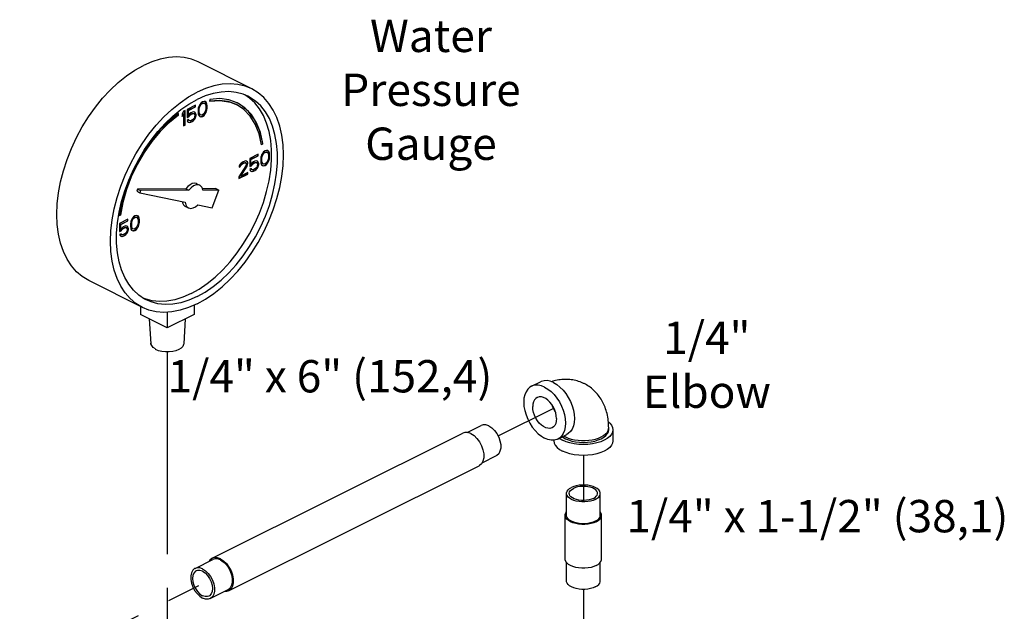
# Model space of a CAD drawing. Extents: x 3.5 to 16.7, y 1.1 to 19.3.
# Drawn here: x 13 to 16.7, y 17.1 to 19.3 of the extents above; entities that cross this region are included whole.
import ezdxf

# ---------------------------------------------------------------- set-up
doc = ezdxf.new("R2010")
doc.units = 0
doc.header["$MEASUREMENT"] = 0
doc.linetypes.add('CENTER2', pattern=[1.125, 0.75, -0.125, 0.125, -0.125])
doc.layers.get('0').update_dxf_attribs({"linetype": 'CONTINUOUS'})
doc.layers.add('CEN', color=3, linetype='CENTER2')
doc.layers.add('DIM AND NOTES', color=7, linetype='CONTINUOUS')

msp = doc.modelspace()

# ---------------------------------------------------------------- linework, layer by layer
at = {"color": 7, "linetype": 'Continuous'}
for p, q in [((13.8732, 19.061), (13.6743, 19.1605)), ((13.6853, 19.0088), (13.6807, 19.003)), ((13.6908, 19.0127), (13.6853, 19.0088)), ((13.6853, 19.0039), (13.6899, 19.0074)), ((13.6862, 19.0035), (13.6908, 19.007)), ((13.6899, 19.0074), (13.6945, 19.0085)), ((13.6908, 19.007), (13.6899, 19.0074)), ((13.6963, 19.0143), (13.6908, 19.0127)), ((13.6908, 19.007), (13.6954, 19.0081)), ((13.6945, 19.0085), (13.6973, 19.0076)), ((13.6954, 19.0081), (13.6945, 19.0085)), ((13.6954, 19.0081), (13.6982, 19.0072)), ((13.7009, 19.0132), (13.6963, 19.0143)), ((13.6982, 19.0072), (13.6973, 19.0076)), ((13.6982, 19.0072), (13.7019, 19.0021)), ((13.7028, 19.0115), (13.7008, 19.013)), ((13.7037, 19.0111), (13.7009, 19.0132)), ((13.7047, 19.0079), (13.7028, 19.0115)), ((13.7037, 19.0111), (13.7028, 19.0115)), ((13.7055, 19.0074), (13.7037, 19.0111)), ((13.7056, 19.0049), (13.7047, 19.0079)), ((13.7055, 19.0074), (13.7047, 19.0079)), ((13.7065, 19.0044), (13.7055, 19.0074)), ((13.7185, 19.0217), (13.7171, 19.0148)), ((13.8647, 19.0266), (13.8474, 19.0381)), ((13.6015, 18.964), (13.6008, 18.9689)), ((13.6024, 18.9636), (13.6015, 18.9695)), ((13.6208, 18.9777), (13.6153, 18.9669)), ((13.6153, 18.9599), (13.62, 18.969)), ((13.6208, 18.9685), (13.62, 18.969)), ((13.6264, 18.9805), (13.6208, 18.9777)), ((13.6255, 18.9268), (13.6255, 18.98)), ((13.6264, 18.9264), (13.6264, 18.9805)), ((13.665, 18.9998), (13.6337, 18.9842)), ((13.6337, 18.9842), (13.6337, 18.9542)), ((13.6374, 18.9812), (13.6641, 18.9945)), ((13.6374, 18.9627), (13.6374, 18.9812)), ((13.6383, 18.9807), (13.6374, 18.9812)), ((13.6383, 18.9807), (13.665, 18.9941)), ((13.6383, 18.9623), (13.6383, 18.9807)), ((13.6475, 18.9715), (13.6429, 18.968)), ((13.6467, 18.9662), (13.6522, 18.9689)), ((13.6531, 18.9743), (13.6475, 18.9715)), ((13.6522, 18.9689), (13.6559, 18.9696)), ((13.6531, 18.9685), (13.6522, 18.9689)), ((13.6577, 18.9754), (13.6531, 18.9743)), ((13.6531, 18.9685), (13.6567, 18.9692)), ((13.6559, 18.9696), (13.6586, 18.9687)), ((13.6567, 18.9692), (13.6559, 18.9696)), ((13.6567, 18.9692), (13.6595, 18.9683)), ((13.6623, 18.9743), (13.6577, 18.9754)), ((13.6641, 18.9715), (13.662, 18.974)), ((13.665, 18.971), (13.6623, 18.9743)), ((13.6641, 18.9945), (13.6641, 18.9994)), ((13.665, 18.9941), (13.6641, 18.9945)), ((13.666, 18.9666), (13.6641, 18.9715)), ((13.665, 18.971), (13.6641, 18.9715)), ((13.665, 18.9941), (13.665, 18.9998)), ((13.6669, 18.9662), (13.665, 18.971)), ((13.6752, 18.9888), (13.6742, 18.9825)), ((13.6742, 18.9825), (13.6742, 18.9722)), ((13.6742, 18.9722), (13.6752, 18.9669)), ((13.6761, 18.9927), (13.6752, 18.9888)), ((13.6779, 18.9982), (13.6761, 18.9927)), ((13.6807, 19.003), (13.6779, 18.9982)), ((13.678, 18.9841), (13.6789, 18.9915)), ((13.678, 18.9761), (13.678, 18.9841)), ((13.6788, 18.9837), (13.678, 18.9841)), ((13.6789, 18.9696), (13.678, 18.9761)), ((13.6788, 18.9756), (13.678, 18.9761)), ((13.6788, 18.9837), (13.6798, 18.9911)), ((13.6788, 18.9756), (13.6788, 18.9837)), ((13.6798, 18.9692), (13.6788, 18.9756)), ((13.6789, 18.9915), (13.6826, 19.0003)), ((13.6798, 18.9911), (13.6789, 18.9915)), ((13.6826, 18.9646), (13.6789, 18.9696)), ((13.6798, 18.9692), (13.6789, 18.9696)), ((13.6798, 18.9911), (13.6834, 18.9998)), ((13.6834, 18.9641), (13.6798, 18.9692)), ((13.6826, 19.0003), (13.6853, 19.0039)), ((13.6834, 18.9998), (13.6826, 19.0003)), ((13.6834, 18.9998), (13.6862, 19.0035)), ((13.6862, 19.0035), (13.6853, 19.0039)), ((13.6982, 18.9715), (13.6954, 18.9678)), ((13.7019, 18.9802), (13.6982, 18.9715)), ((13.7001, 18.9687), (13.7028, 18.9735)), ((13.7009, 18.9683), (13.7037, 18.9731)), ((13.7019, 19.0021), (13.7028, 18.9957)), ((13.7028, 18.9876), (13.7019, 18.9802)), ((13.7028, 18.9957), (13.7028, 18.9876)), ((13.7028, 18.9735), (13.7047, 18.9791)), ((13.7037, 18.9731), (13.7028, 18.9735)), ((13.7037, 18.9731), (13.7055, 18.9786)), ((13.7047, 18.9791), (13.7056, 18.983)), ((13.7055, 18.9786), (13.7047, 18.9791)), ((13.7055, 18.9786), (13.7065, 18.9825)), ((13.7065, 18.9996), (13.7056, 19.0049)), ((13.7065, 19.0044), (13.7056, 19.0049)), ((13.7056, 18.983), (13.7065, 18.9892)), ((13.7065, 18.9825), (13.7056, 18.983)), ((13.7074, 18.9991), (13.7065, 19.0044)), ((13.7065, 18.9892), (13.7065, 18.9996)), ((13.7074, 18.9991), (13.7065, 18.9996)), ((13.7074, 18.9888), (13.7065, 18.9892)), ((13.7065, 18.9825), (13.7074, 18.9888)), ((13.7074, 18.9888), (13.7074, 18.9991)), ((13.6024, 18.9636), (13.6015, 18.964)), ((13.6153, 18.9577), (13.6208, 18.9685)), ((13.6153, 18.9669), (13.6153, 18.9577)), ((13.6208, 18.9685), (13.6208, 18.9236)), ((13.6337, 18.9551), (13.6393, 18.9579)), ((13.6337, 18.9542), (13.6402, 18.9575)), ((13.6393, 18.9466), (13.6337, 18.9439)), ((13.6337, 18.9439), (13.6356, 18.9402)), ((13.6356, 18.9402), (13.6383, 18.937)), ((13.6383, 18.9623), (13.6374, 18.9627)), ((13.6429, 18.968), (13.6383, 18.9623)), ((13.6383, 18.937), (13.6429, 18.9358)), ((13.6384, 18.9372), (13.6421, 18.9362)), ((13.6402, 18.9434), (13.6387, 18.9464)), ((13.6393, 18.9579), (13.643, 18.9632)), ((13.6402, 18.9575), (13.6393, 18.9579)), ((13.6411, 18.9429), (13.6393, 18.9466)), ((13.6402, 18.9575), (13.6439, 18.9627)), ((13.6411, 18.9429), (13.6402, 18.9434)), ((13.6439, 18.942), (13.6411, 18.9429)), ((13.6421, 18.9362), (13.6467, 18.9374)), ((13.6429, 18.9358), (13.6421, 18.9362)), ((13.6429, 18.9358), (13.6475, 18.937)), ((13.643, 18.9632), (13.6467, 18.9662)), ((13.6439, 18.9627), (13.643, 18.9632)), ((13.6439, 18.9627), (13.6475, 18.9657)), ((13.6475, 18.9427), (13.6439, 18.942)), ((13.6475, 18.9657), (13.6467, 18.9662)), ((13.6467, 18.9374), (13.6522, 18.9402)), ((13.6475, 18.937), (13.6467, 18.9374)), ((13.6475, 18.9657), (13.6531, 18.9685)), ((13.6531, 18.9455), (13.6475, 18.9427)), ((13.6475, 18.937), (13.6531, 18.9397)), ((13.6522, 18.9402), (13.6568, 18.9436)), ((13.6531, 18.9397), (13.6522, 18.9402)), ((13.6567, 18.9485), (13.6531, 18.9455)), ((13.6531, 18.9397), (13.6577, 18.9432)), ((13.6595, 18.9521), (13.6567, 18.9485)), ((13.6568, 18.9436), (13.6614, 18.9494)), ((13.6577, 18.9432), (13.6568, 18.9436)), ((13.6577, 18.9432), (13.6623, 18.9489)), ((13.6595, 18.9683), (13.6586, 18.9687)), ((13.6595, 18.9683), (13.6613, 18.9657)), ((13.6613, 18.9565), (13.6595, 18.9521)), ((13.6613, 18.9657), (13.6623, 18.9627)), ((13.6623, 18.9604), (13.6613, 18.9565)), ((13.6614, 18.9494), (13.6641, 18.9554)), ((13.6623, 18.9489), (13.6614, 18.9494)), ((13.6623, 18.9627), (13.6623, 18.9604)), ((13.6623, 18.9489), (13.665, 18.9549)), ((13.6641, 18.9554), (13.666, 18.962)), ((13.665, 18.9549), (13.6641, 18.9554)), ((13.665, 18.9549), (13.6669, 18.9616)), ((13.666, 18.962), (13.666, 18.9666)), ((13.6669, 18.9662), (13.666, 18.9666)), ((13.6669, 18.9616), (13.666, 18.962)), ((13.6669, 18.9616), (13.6669, 18.9662)), ((13.6752, 18.9669), (13.6761, 18.9639)), ((13.6761, 18.9639), (13.6779, 18.9602)), ((13.6779, 18.9602), (13.6807, 18.9581)), ((13.6807, 18.9583), (13.6844, 18.9574)), ((13.6807, 18.9581), (13.6853, 18.957)), ((13.6834, 18.9641), (13.6826, 18.9646)), ((13.6862, 18.9632), (13.6834, 18.9641)), ((13.6844, 18.9574), (13.6899, 18.959)), ((13.6853, 18.957), (13.6844, 18.9574)), ((13.6853, 18.957), (13.6908, 18.9586)), ((13.6908, 18.9643), (13.6862, 18.9632)), ((13.6899, 18.959), (13.6955, 18.9629)), ((13.6908, 18.9586), (13.6899, 18.959)), ((13.6954, 18.9678), (13.6908, 18.9643)), ((13.6908, 18.9586), (13.6963, 18.9625)), ((13.6955, 18.9629), (13.7001, 18.9687)), ((13.6963, 18.9625), (13.6955, 18.9629)), ((13.6963, 18.9625), (13.7009, 18.9683)), ((13.7009, 18.9683), (13.7001, 18.9687)), ((13.6208, 18.9245), (13.6255, 18.9268)), ((13.6208, 18.9236), (13.6264, 18.9264)), ((13.6264, 18.9264), (13.6255, 18.9268)), ((13.9094, 18.8547), (13.9139, 18.8579)), ((13.9096, 18.8537), (13.9148, 18.8575)), ((13.9173, 18.8271), (13.9127, 18.8214)), ((13.9148, 18.8575), (13.9139, 18.8579)), ((13.9228, 18.831), (13.9173, 18.8271)), ((13.9173, 18.8223), (13.9219, 18.8257)), ((13.9182, 18.8218), (13.9228, 18.8253)), ((13.9219, 18.8257), (13.9266, 18.8269)), ((13.9228, 18.8253), (13.9219, 18.8257)), ((13.9284, 18.8326), (13.9228, 18.831)), ((13.9228, 18.8253), (13.9274, 18.8264)), ((13.9266, 18.8269), (13.9293, 18.8259)), ((13.9274, 18.8264), (13.9266, 18.8269)), ((13.9274, 18.8264), (13.9302, 18.8255)), ((13.933, 18.8315), (13.9284, 18.8326)), ((13.9302, 18.8255), (13.9293, 18.8259)), ((13.9302, 18.8255), (13.9339, 18.8204)), ((13.9348, 18.8299), (13.9329, 18.8313)), ((13.9357, 18.8294), (13.933, 18.8315)), ((13.9367, 18.8262), (13.9348, 18.8299)), ((13.9357, 18.8294), (13.9348, 18.8299)), ((13.9376, 18.8257), (13.9357, 18.8294)), ((13.9376, 18.8232), (13.9367, 18.8262)), ((13.9376, 18.8257), (13.9367, 18.8262)), ((13.9385, 18.8227), (13.9376, 18.8257)), ((13.9385, 18.8179), (13.9376, 18.8232)), ((13.9385, 18.8227), (13.9376, 18.8232)), ((13.8409, 18.7901), (13.8344, 18.7857)), ((13.8446, 18.7919), (13.8409, 18.7901)), ((13.8428, 18.7861), (13.8474, 18.7873)), ((13.8436, 18.7857), (13.8483, 18.7868)), ((13.8501, 18.7935), (13.8446, 18.7919)), ((13.8474, 18.7873), (13.8501, 18.7864)), ((13.8483, 18.7868), (13.8474, 18.7873)), ((13.8483, 18.7868), (13.851, 18.7859)), ((13.8538, 18.793), (13.8501, 18.7935)), ((13.8566, 18.7907), (13.8537, 18.7929)), ((13.8575, 18.7903), (13.8538, 18.793)), ((13.8575, 18.7866), (13.8566, 18.7907)), ((13.8575, 18.7903), (13.8566, 18.7907)), ((13.8584, 18.7861), (13.8575, 18.7903)), ((13.8575, 18.7843), (13.8575, 18.7866)), ((13.8584, 18.7861), (13.8575, 18.7866)), ((13.8971, 18.8181), (13.8657, 18.8025)), ((13.8657, 18.8025), (13.8657, 18.7725)), ((13.8695, 18.7995), (13.8962, 18.8128)), ((13.8695, 18.781), (13.8695, 18.7995)), ((13.8703, 18.799), (13.8695, 18.7995)), ((13.8703, 18.799), (13.8971, 18.8124)), ((13.8703, 18.7806), (13.8703, 18.799)), ((13.8796, 18.7898), (13.875, 18.7864)), ((13.8787, 18.7845), (13.8842, 18.7873)), ((13.8851, 18.7926), (13.8796, 18.7898)), ((13.8796, 18.7841), (13.8851, 18.7868)), ((13.8842, 18.7873), (13.8879, 18.788)), ((13.8851, 18.7868), (13.8842, 18.7873)), ((13.8897, 18.7937), (13.8851, 18.7926)), ((13.8851, 18.7868), (13.8888, 18.7875)), ((13.8879, 18.788), (13.8906, 18.787)), ((13.8888, 18.7875), (13.8879, 18.788)), ((13.8888, 18.7875), (13.8915, 18.7866)), ((13.8943, 18.7926), (13.8897, 18.7937)), ((13.8915, 18.7866), (13.8906, 18.787)), ((13.8915, 18.7866), (13.8934, 18.7841)), ((13.8962, 18.7898), (13.894, 18.7923)), ((13.8971, 18.7893), (13.8943, 18.7926)), ((13.8962, 18.8128), (13.8962, 18.8177)), ((13.8971, 18.8124), (13.8962, 18.8128)), ((13.898, 18.785), (13.8962, 18.7898)), ((13.8971, 18.7893), (13.8962, 18.7898)), ((13.8971, 18.8124), (13.8971, 18.8181)), ((13.8989, 18.7845), (13.8971, 18.7893)), ((13.9072, 18.8071), (13.9063, 18.8009)), ((13.9063, 18.8009), (13.9063, 18.7905)), ((13.9063, 18.7905), (13.9072, 18.7852)), ((13.9081, 18.811), (13.9072, 18.8071)), ((13.9099, 18.8165), (13.9081, 18.811)), ((13.9127, 18.8214), (13.9099, 18.8165)), ((13.91, 18.8025), (13.9109, 18.8098)), ((13.91, 18.7944), (13.91, 18.8025)), ((13.9109, 18.802), (13.91, 18.8025)), ((13.9109, 18.7879), (13.91, 18.7944)), ((13.9109, 18.794), (13.91, 18.7944)), ((13.9109, 18.8098), (13.9146, 18.8186)), ((13.9118, 18.8094), (13.9109, 18.8098)), ((13.9109, 18.802), (13.9118, 18.8094)), ((13.9109, 18.794), (13.9109, 18.802)), ((13.9118, 18.7875), (13.9109, 18.794)), ((13.9146, 18.7829), (13.9109, 18.7879)), ((13.9118, 18.7875), (13.9109, 18.7879)), ((13.9118, 18.8094), (13.9155, 18.8181)), ((13.9155, 18.7824), (13.9118, 18.7875)), ((13.9146, 18.8186), (13.9173, 18.8223)), ((13.9155, 18.8181), (13.9146, 18.8186)), ((13.9155, 18.8181), (13.9182, 18.8218)), ((13.9182, 18.8218), (13.9173, 18.8223)), ((13.9302, 18.7898), (13.9274, 18.7861)), ((13.9275, 18.7813), (13.9321, 18.787)), ((13.9284, 18.7808), (13.933, 18.7866)), ((13.9339, 18.7985), (13.9302, 18.7898)), ((13.9321, 18.787), (13.9348, 18.7919)), ((13.933, 18.7866), (13.9321, 18.787)), ((13.933, 18.7866), (13.9357, 18.7914)), ((13.9339, 18.8204), (13.9348, 18.814)), ((13.9348, 18.8059), (13.9339, 18.7985)), ((13.9348, 18.814), (13.9348, 18.8059)), ((13.9348, 18.7919), (13.9367, 18.7974)), ((13.9357, 18.7914), (13.9348, 18.7919)), ((13.9357, 18.7914), (13.9376, 18.7969)), ((13.9367, 18.7974), (13.9376, 18.8013)), ((13.9376, 18.7969), (13.9367, 18.7974)), ((13.9376, 18.8013), (13.9385, 18.8075)), ((13.9385, 18.8009), (13.9376, 18.8013)), ((13.9376, 18.7969), (13.9385, 18.8009)), ((13.9394, 18.8174), (13.9385, 18.8227)), ((13.9385, 18.8075), (13.9385, 18.8179)), ((13.9394, 18.8174), (13.9385, 18.8179)), ((13.9394, 18.8071), (13.9385, 18.8075)), ((13.9385, 18.8009), (13.9394, 18.8071)), ((13.9394, 18.8071), (13.9394, 18.8174)), ((13.851, 18.7755), (13.8252, 18.7339)), ((13.8271, 18.7751), (13.8262, 18.77)), ((13.8262, 18.77), (13.8308, 18.7723)), ((13.8263, 18.771), (13.8299, 18.7728)), ((13.8308, 18.7815), (13.8271, 18.7751)), ((13.8299, 18.7728), (13.8317, 18.7771)), ((13.8308, 18.7723), (13.8299, 18.7728)), ((13.8344, 18.7857), (13.8308, 18.7815)), ((13.8308, 18.7723), (13.8326, 18.7767)), ((13.8317, 18.7771), (13.8345, 18.7808)), ((13.8326, 18.7767), (13.8317, 18.7771)), ((13.8317, 18.738), (13.8547, 18.7748)), ((13.8326, 18.7767), (13.8354, 18.7804)), ((13.8326, 18.7375), (13.8556, 18.7744)), ((13.8584, 18.7504), (13.8326, 18.7375)), ((13.8345, 18.7808), (13.8391, 18.7843)), ((13.8354, 18.7804), (13.8345, 18.7808)), ((13.8354, 18.7804), (13.84, 18.7838)), ((13.8391, 18.7843), (13.8428, 18.7861)), ((13.84, 18.7838), (13.8391, 18.7843)), ((13.84, 18.7838), (13.8436, 18.7857)), ((13.8436, 18.7857), (13.8428, 18.7861)), ((13.851, 18.7859), (13.8501, 18.7864)), ((13.851, 18.7859), (13.8529, 18.7834)), ((13.8529, 18.7811), (13.851, 18.7755)), ((13.8529, 18.7834), (13.8529, 18.7811)), ((13.8547, 18.7748), (13.8566, 18.7792)), ((13.8556, 18.7744), (13.8547, 18.7748)), ((13.8556, 18.7744), (13.8575, 18.7788)), ((13.8566, 18.7792), (13.8575, 18.7843)), ((13.8575, 18.7788), (13.8566, 18.7792)), ((13.8584, 18.7838), (13.8575, 18.7843)), ((13.8575, 18.7788), (13.8584, 18.7838)), ((13.8575, 18.7451), (13.8575, 18.75)), ((13.8584, 18.7838), (13.8584, 18.7861)), ((13.8584, 18.7447), (13.8584, 18.7504)), ((13.8657, 18.7734), (13.8713, 18.7762)), ((13.8657, 18.7725), (13.8722, 18.7758)), ((13.8713, 18.7649), (13.8657, 18.7622)), ((13.8657, 18.7622), (13.8676, 18.7585)), ((13.8676, 18.7585), (13.8703, 18.7553)), ((13.8703, 18.7806), (13.8695, 18.781)), ((13.875, 18.7864), (13.8703, 18.7806)), ((13.8703, 18.7553), (13.875, 18.7541)), ((13.8704, 18.7555), (13.8741, 18.7546)), ((13.8722, 18.7617), (13.8707, 18.7647)), ((13.8713, 18.7762), (13.875, 18.7815)), ((13.8722, 18.7758), (13.8713, 18.7762)), ((13.8731, 18.7613), (13.8713, 18.7649)), ((13.8722, 18.7758), (13.8759, 18.7811)), ((13.8731, 18.7613), (13.8722, 18.7617)), ((13.8759, 18.7603), (13.8731, 18.7613)), ((13.8741, 18.7546), (13.8787, 18.7557)), ((13.875, 18.7541), (13.8741, 18.7546)), ((13.875, 18.7815), (13.8787, 18.7845)), ((13.8759, 18.7811), (13.875, 18.7815)), ((13.875, 18.7541), (13.8796, 18.7553)), ((13.8759, 18.7811), (13.8796, 18.7841)), ((13.8796, 18.761), (13.8759, 18.7603)), ((13.8796, 18.7841), (13.8787, 18.7845)), ((13.8787, 18.7557), (13.8842, 18.7585)), ((13.8796, 18.7553), (13.8787, 18.7557)), ((13.8851, 18.7638), (13.8796, 18.761)), ((13.8796, 18.7553), (13.8851, 18.758)), ((13.8842, 18.7585), (13.8888, 18.7619)), ((13.8851, 18.758), (13.8842, 18.7585)), ((13.8888, 18.7668), (13.8851, 18.7638)), ((13.8851, 18.758), (13.8897, 18.7615)), ((13.8915, 18.7705), (13.8888, 18.7668)), ((13.8888, 18.7619), (13.8934, 18.7677)), ((13.8897, 18.7615), (13.8888, 18.7619)), ((13.8897, 18.7615), (13.8943, 18.7672)), ((13.8934, 18.7748), (13.8915, 18.7705)), ((13.8934, 18.7841), (13.8943, 18.7811)), ((13.8943, 18.7788), (13.8934, 18.7748)), ((13.8934, 18.7677), (13.8962, 18.7737)), ((13.8943, 18.7672), (13.8934, 18.7677)), ((13.8943, 18.7811), (13.8943, 18.7788)), ((13.8943, 18.7672), (13.8971, 18.7732)), ((13.8962, 18.7737), (13.898, 18.7803)), ((13.8971, 18.7732), (13.8962, 18.7737)), ((13.8971, 18.7732), (13.8989, 18.7799)), ((13.898, 18.7803), (13.898, 18.785)), ((13.8989, 18.7845), (13.898, 18.785)), ((13.8989, 18.7799), (13.898, 18.7803)), ((13.8989, 18.7799), (13.8989, 18.7845)), ((13.9072, 18.7852), (13.9081, 18.7822)), ((13.9081, 18.7822), (13.9099, 18.7785)), ((13.9099, 18.7785), (13.9127, 18.7764)), ((13.9127, 18.7764), (13.9173, 18.7753)), ((13.9128, 18.7767), (13.9164, 18.7757)), ((13.9155, 18.7824), (13.9146, 18.7829)), ((13.9182, 18.7815), (13.9155, 18.7824)), ((13.9164, 18.7757), (13.9219, 18.7773)), ((13.9173, 18.7753), (13.9164, 18.7757)), ((13.9173, 18.7753), (13.9228, 18.7769)), ((13.9228, 18.7827), (13.9182, 18.7815)), ((13.9219, 18.7773), (13.9275, 18.7813)), ((13.9228, 18.7769), (13.9219, 18.7773)), ((13.9274, 18.7861), (13.9228, 18.7827)), ((13.9228, 18.7769), (13.9284, 18.7808)), ((13.9284, 18.7808), (13.9275, 18.7813)), ((13.8252, 18.729), (13.8575, 18.7451)), ((13.8252, 18.7281), (13.8584, 18.7447)), ((13.8252, 18.7339), (13.8252, 18.7281)), ((13.8326, 18.7375), (13.8317, 18.738)), ((13.8584, 18.7447), (13.8575, 18.7451)), ((13.4041, 18.6864), (13.3909, 18.6391)), ((13.4505, 18.6891), (13.4474, 18.6809)), ((13.4474, 18.6809), (13.4584, 18.6754)), ((13.6291, 18.69), (13.4505, 18.6891)), ((13.4505, 18.6891), (13.4615, 18.6836)), ((13.4615, 18.6836), (13.4584, 18.6754)), ((13.6401, 18.6845), (13.4615, 18.6836)), ((13.6291, 18.69), (13.6401, 18.6845)), ((13.6694, 18.7087), (13.6805, 18.7032)), ((13.7401, 18.6906), (13.6904, 18.6903)), ((13.7512, 18.6851), (13.6921, 18.6848)), ((13.7263, 18.6199), (13.7512, 18.6851)), ((13.7401, 18.6906), (13.7512, 18.6851)), ((13.4584, 18.6754), (13.6265, 18.6406)), ((13.3909, 18.6391), (13.3821, 18.5911)), ((13.6275, 18.6249), (13.6385, 18.6193)), ((13.673, 18.631), (13.7263, 18.6199)), ((13.3821, 18.5911), (13.3873, 18.5926)), ((13.3822, 18.5919), (13.3864, 18.593)), ((13.4146, 18.5769), (13.3833, 18.5613)), ((13.3873, 18.5926), (13.3864, 18.593)), ((13.387, 18.5582), (13.4137, 18.5716)), ((13.3879, 18.5578), (13.4146, 18.5712)), ((13.4137, 18.5716), (13.4137, 18.5765)), ((13.4146, 18.5712), (13.4137, 18.5716)), ((13.4146, 18.5712), (13.4146, 18.5769)), ((13.4256, 18.5698), (13.4247, 18.5659)), ((13.4275, 18.5753), (13.4256, 18.5698)), ((13.4302, 18.5801), (13.4275, 18.5753)), ((13.4275, 18.5612), (13.4284, 18.5686)), ((13.4284, 18.5686), (13.4321, 18.5773)), ((13.4293, 18.5682), (13.4284, 18.5686)), ((13.4284, 18.5608), (13.4293, 18.5682)), ((13.4293, 18.5682), (13.433, 18.5769)), ((13.4349, 18.5859), (13.4302, 18.5801)), ((13.4321, 18.5773), (13.4349, 18.581)), ((13.433, 18.5769), (13.4321, 18.5773)), ((13.433, 18.5769), (13.4358, 18.5806)), ((13.4404, 18.5898), (13.4349, 18.5859)), ((13.4349, 18.581), (13.4395, 18.5845)), ((13.4358, 18.5806), (13.4349, 18.581)), ((13.4358, 18.5806), (13.4404, 18.584)), ((13.4395, 18.5845), (13.4441, 18.5856)), ((13.4404, 18.584), (13.4395, 18.5845)), ((13.4459, 18.5914), (13.4404, 18.5898)), ((13.4404, 18.584), (13.445, 18.5852)), ((13.4441, 18.5856), (13.4469, 18.5847)), ((13.445, 18.5852), (13.4441, 18.5856)), ((13.445, 18.5852), (13.4477, 18.5843)), ((13.4505, 18.5903), (13.4459, 18.5914)), ((13.4477, 18.5843), (13.4469, 18.5847)), ((13.4477, 18.5843), (13.4514, 18.5792)), ((13.4524, 18.5886), (13.4504, 18.5901)), ((13.4533, 18.5882), (13.4505, 18.5903)), ((13.4514, 18.5792), (13.4523, 18.5728)), ((13.4523, 18.5728), (13.4523, 18.5647)), ((13.4542, 18.5849), (13.4524, 18.5886)), ((13.4533, 18.5882), (13.4524, 18.5886)), ((13.4551, 18.5845), (13.4533, 18.5882)), ((13.4551, 18.5819), (13.4542, 18.5849)), ((13.4551, 18.5845), (13.4542, 18.5849)), ((13.456, 18.5815), (13.4551, 18.5845)), ((13.4561, 18.5766), (13.4551, 18.5819)), ((13.456, 18.5815), (13.4551, 18.5819)), ((13.457, 18.5762), (13.456, 18.5815)), ((13.4561, 18.5663), (13.4561, 18.5766)), ((13.457, 18.5762), (13.4561, 18.5766)), ((13.457, 18.5658), (13.457, 18.5762)), ((13.3833, 18.5613), (13.3833, 18.5313)), ((13.3833, 18.5322), (13.3889, 18.535)), ((13.3833, 18.5313), (13.3897, 18.5345)), ((13.387, 18.5398), (13.387, 18.5582)), ((13.3879, 18.5578), (13.387, 18.5582)), ((13.3879, 18.5394), (13.387, 18.5398)), ((13.3879, 18.5394), (13.3879, 18.5578)), ((13.3925, 18.5451), (13.3879, 18.5394)), ((13.3889, 18.535), (13.3925, 18.5403)), ((13.3897, 18.5345), (13.3889, 18.535)), ((13.3897, 18.5345), (13.3934, 18.5398)), ((13.3971, 18.5486), (13.3925, 18.5451)), ((13.3925, 18.5403), (13.3962, 18.5433)), ((13.3934, 18.5398), (13.3925, 18.5403)), ((13.3934, 18.5398), (13.3971, 18.5428)), ((13.3962, 18.5433), (13.4017, 18.546)), ((13.3971, 18.5428), (13.3962, 18.5433)), ((13.4026, 18.5514), (13.3971, 18.5486)), ((13.3971, 18.5428), (13.4026, 18.5456)), ((13.4017, 18.546), (13.4054, 18.5467)), ((13.4026, 18.5456), (13.4017, 18.546)), ((13.4072, 18.5525), (13.4026, 18.5514)), ((13.4026, 18.5456), (13.4063, 18.5463)), ((13.4054, 18.5467), (13.4082, 18.5458)), ((13.4063, 18.5463), (13.4054, 18.5467)), ((13.4063, 18.5463), (13.4091, 18.5454)), ((13.4118, 18.5513), (13.4072, 18.5525)), ((13.4091, 18.5454), (13.4082, 18.5458)), ((13.4091, 18.5454), (13.4109, 18.5428)), ((13.4109, 18.5336), (13.4091, 18.5292)), ((13.4109, 18.5428), (13.4118, 18.5398)), ((13.4118, 18.5375), (13.4109, 18.5336)), ((13.411, 18.5265), (13.4137, 18.5324)), ((13.4137, 18.5486), (13.4115, 18.5511)), ((13.4146, 18.5481), (13.4118, 18.5513)), ((13.4118, 18.5398), (13.4118, 18.5375)), ((13.4118, 18.526), (13.4146, 18.532)), ((13.4156, 18.5437), (13.4137, 18.5486)), ((13.4146, 18.5481), (13.4137, 18.5486)), ((13.4137, 18.5324), (13.4156, 18.5391)), ((13.4146, 18.532), (13.4137, 18.5324)), ((13.4164, 18.5433), (13.4146, 18.5481)), ((13.4146, 18.532), (13.4164, 18.5387)), ((13.4156, 18.5391), (13.4156, 18.5437)), ((13.4164, 18.5433), (13.4156, 18.5437)), ((13.4164, 18.5387), (13.4156, 18.5391)), ((13.4164, 18.5387), (13.4164, 18.5433)), ((13.4247, 18.5659), (13.4238, 18.5596)), ((13.4238, 18.5596), (13.4238, 18.5493)), ((13.4238, 18.5493), (13.4247, 18.544)), ((13.4247, 18.544), (13.4256, 18.541)), ((13.4256, 18.541), (13.4275, 18.5373)), ((13.4275, 18.5532), (13.4275, 18.5612)), ((13.4284, 18.5608), (13.4275, 18.5612)), ((13.4284, 18.5467), (13.4275, 18.5532)), ((13.4284, 18.5527), (13.4275, 18.5532)), ((13.4275, 18.5373), (13.4302, 18.5352)), ((13.4284, 18.5527), (13.4284, 18.5608)), ((13.4293, 18.5463), (13.4284, 18.5527)), ((13.4321, 18.5416), (13.4284, 18.5467)), ((13.4293, 18.5463), (13.4284, 18.5467)), ((13.433, 18.5412), (13.4293, 18.5463)), ((13.4302, 18.5352), (13.4349, 18.5341)), ((13.4303, 18.5354), (13.434, 18.5345)), ((13.433, 18.5412), (13.4321, 18.5416)), ((13.4358, 18.5403), (13.433, 18.5412)), ((13.434, 18.5345), (13.4395, 18.5361)), ((13.4349, 18.5341), (13.434, 18.5345)), ((13.4349, 18.5341), (13.4404, 18.5357)), ((13.4404, 18.5414), (13.4358, 18.5403)), ((13.4395, 18.5361), (13.445, 18.54)), ((13.4404, 18.5357), (13.4395, 18.5361)), ((13.445, 18.5449), (13.4404, 18.5414)), ((13.4404, 18.5357), (13.4459, 18.5396)), ((13.4477, 18.5486), (13.445, 18.5449)), ((13.445, 18.54), (13.4496, 18.5458)), ((13.4459, 18.5396), (13.445, 18.54)), ((13.4459, 18.5396), (13.4505, 18.5453)), ((13.4514, 18.5573), (13.4477, 18.5486)), ((13.4496, 18.5458), (13.4524, 18.5506)), ((13.4505, 18.5453), (13.4496, 18.5458)), ((13.4505, 18.5453), (13.4533, 18.5502)), ((13.4523, 18.5647), (13.4514, 18.5573)), ((13.4524, 18.5506), (13.4542, 18.5562)), ((13.4533, 18.5502), (13.4524, 18.5506)), ((13.4533, 18.5502), (13.4551, 18.5557)), ((13.4542, 18.5562), (13.4551, 18.5601)), ((13.4551, 18.5557), (13.4542, 18.5562)), ((13.4551, 18.5601), (13.4561, 18.5663)), ((13.456, 18.5596), (13.4551, 18.5601)), ((13.4551, 18.5557), (13.456, 18.5596)), ((13.456, 18.5596), (13.457, 18.5658)), ((13.457, 18.5658), (13.4561, 18.5663)), ((13.3888, 18.5237), (13.3833, 18.521)), ((13.3833, 18.521), (13.3851, 18.5173)), ((13.3851, 18.5173), (13.3879, 18.514)), ((13.3879, 18.5142), (13.3916, 18.5133)), ((13.3879, 18.514), (13.3925, 18.5129)), ((13.3898, 18.5205), (13.3883, 18.5235)), ((13.3907, 18.52), (13.3888, 18.5237)), ((13.3907, 18.52), (13.3898, 18.5205)), ((13.3934, 18.5191), (13.3907, 18.52)), ((13.3916, 18.5133), (13.3962, 18.5145)), ((13.3925, 18.5129), (13.3916, 18.5133)), ((13.3925, 18.5129), (13.3971, 18.514)), ((13.3971, 18.5198), (13.3934, 18.5191)), ((13.3962, 18.5145), (13.4017, 18.5172)), ((13.3971, 18.514), (13.3962, 18.5145)), ((13.4026, 18.5226), (13.3971, 18.5198)), ((13.3971, 18.514), (13.4026, 18.5168)), ((13.4017, 18.5172), (13.4063, 18.5207)), ((13.4026, 18.5168), (13.4017, 18.5172)), ((13.4063, 18.5256), (13.4026, 18.5226)), ((13.4026, 18.5168), (13.4072, 18.5203)), ((13.4091, 18.5292), (13.4063, 18.5256)), ((13.4063, 18.5207), (13.411, 18.5265)), ((13.4072, 18.5203), (13.4063, 18.5207)), ((13.4072, 18.5203), (13.4118, 18.526)), ((13.4118, 18.526), (13.411, 18.5265)), ((13.4679, 18.2504), (13.269, 18.3499)), ((13.4606, 18.2541), (13.4606, 18.2238)), ((13.6595, 18.2585), (13.6595, 18.2238)), ((13.5601, 18.1741), (13.4606, 18.2238)), ((13.4935, 18.2074), (13.4991, 18.1147)), ((13.5601, 18.2326), (13.5601, 18.1741)), ((13.6595, 18.2238), (13.5601, 18.1741)), ((13.6266, 18.2074), (13.621, 18.1147)), ((14.9093, 17.9579), (14.9424, 17.9745)), ((14.6707, 17.7862), (14.7236, 17.8127)), ((15.1956, 17.7966), (15.1956, 17.8033)), ((13.727, 17.32), (14.6551, 17.784)), ((15.0071, 17.7622), (15.0402, 17.7788)), ((15.0297, 17.7735), (15.0355, 17.7702)), ((15.2112, 17.7966), (15.2112, 17.756)), ((14.9924, 17.7581), (14.9924, 17.756)), ((14.7265, 17.6744), (14.7795, 17.7009)), ((13.7874, 17.1992), (14.7155, 17.6632)), ((15.0393, 17.4793), (15.0393, 17.5604)), ((15.1643, 17.4793), (15.1643, 17.5604)), ((15.0343, 17.3169), (15.0343, 17.4793)), ((15.1693, 17.3169), (15.1693, 17.4793)), ((13.663, 17.2823), (13.7293, 17.3155)), ((15.0393, 17.2357), (15.0393, 17.3044)), ((15.1643, 17.2357), (15.1643, 17.3044)), ((13.7189, 17.1705), (13.7852, 17.2037))]:
    msp.add_line(p, q, dxfattribs=at)
for points in [[(13.6743, 19.1605), (13.6497, 19.1705), (13.6227, 19.1768), (13.5943, 19.179), (13.5647, 19.1772), (13.5342, 19.1713), (13.5031, 19.1614), (13.4717, 19.1476)], [(13.269, 18.3499), (13.2451, 18.3644), (13.224, 18.3824), (13.2053, 18.4039), (13.1891, 18.4289), (13.1757, 18.457), (13.1651, 18.4879), (13.1574, 18.5215), (13.1528, 18.5573), (13.1513, 18.595), (13.1528, 18.6342), (13.1574, 18.6746), (13.1651, 18.7158), (13.1757, 18.7573), (13.1891, 18.7989), (13.2053, 18.84), (13.224, 18.8803), (13.2451, 18.9194), (13.2684, 18.9569), (13.2937, 18.9924), (13.3206, 19.0257), (13.3491, 19.0564), (13.3787, 19.0842), (13.4092, 19.1088), (13.4403, 19.13), (13.4717, 19.1476)], [(13.8732, 19.061), (13.8486, 19.071), (13.8216, 19.0773), (13.7932, 19.0796), (13.7636, 19.0778), (13.7331, 19.0719), (13.702, 19.062), (13.6706, 19.0481)], [(13.4679, 18.2504), (13.444, 18.265), (13.4229, 18.2829), (13.4041, 18.3045), (13.388, 18.3295), (13.3745, 18.3576), (13.3639, 18.3885), (13.3563, 18.422), (13.3517, 18.4578), (13.3501, 18.4955), (13.3517, 18.5348), (13.3563, 18.5752), (13.3639, 18.6163), (13.3745, 18.6579), (13.388, 18.6994), (13.4041, 18.7405), (13.4229, 18.7808), (13.444, 18.8199), (13.4673, 18.8574), (13.4925, 18.893), (13.5195, 18.9263), (13.5479, 18.957), (13.5775, 18.9847), (13.608, 19.0094), (13.6391, 19.0306), (13.6706, 19.0481)], [(13.6706, 18.2633), (13.702, 18.2809), (13.7331, 18.3021), (13.7636, 18.3267), (13.7932, 18.3545), (13.8216, 18.3852), (13.8486, 18.4185), (13.8738, 18.454), (13.8971, 18.4915), (13.9182, 18.5306), (13.937, 18.5709), (13.9531, 18.612), (13.9666, 18.6536), (13.9772, 18.6951), (13.9848, 18.7363), (13.9894, 18.7767), (13.991, 18.8159), (13.9894, 18.8536), (13.9848, 18.8894), (13.9772, 18.9229), (13.9666, 18.9539), (13.9531, 18.982), (13.937, 19.007), (13.9182, 19.0285), (13.8971, 19.0465), (13.8732, 19.061)], [(13.8592, 19.0331), (13.841, 19.0408), (13.8153, 19.0476), (13.7882, 19.0503), (13.7599, 19.049), (13.7306, 19.0436), (13.7007, 19.0343), (13.6706, 19.0211)], [(13.3757, 18.5636), (13.3818, 18.6029), (13.3908, 18.6427), (13.4027, 18.6827), (13.4174, 18.7224), (13.4347, 18.7614), (13.4543, 18.7993), (13.4762, 18.8358), (13.5001, 18.8704), (13.5258, 18.9028), (13.5529, 18.9327), (13.5813, 18.9597), (13.6105, 18.9836), (13.6404, 19.0041), (13.6706, 19.0211)], [(13.6485, 18.3014), (13.6786, 18.3184), (13.7085, 18.3389), (13.7378, 18.3628), (13.7661, 18.3899), (13.7932, 18.4197), (13.8189, 18.4521), (13.8428, 18.4867), (13.8647, 18.5232), (13.8844, 18.5611), (13.9016, 18.6001), (13.9163, 18.6398), (13.9282, 18.6798), (13.9372, 18.7196), (13.9433, 18.7589), (13.9464, 18.7972), (13.9464, 18.8342), (13.9433, 18.8695), (13.9372, 18.9028), (13.9282, 18.9335), (13.9163, 18.9616), (13.9016, 18.9866), (13.8844, 19.0084), (13.8647, 19.0266)], [(13.6706, 18.2904), (13.7007, 18.3073), (13.7306, 18.3279), (13.7599, 18.3518), (13.7882, 18.3788), (13.8153, 18.4087), (13.841, 18.4411), (13.8649, 18.4757), (13.8868, 18.5121), (13.9065, 18.55), (13.9237, 18.5891), (13.9384, 18.6287), (13.9503, 18.6687), (13.9593, 18.7085), (13.9654, 18.7478), (13.9685, 18.7862), (13.9685, 18.8232), (13.9654, 18.8585), (13.9593, 18.8917), (13.9503, 18.9225), (13.9384, 18.9505), (13.9237, 18.9756), (13.9065, 18.9973), (13.8868, 19.0156), (13.8649, 19.0301), (13.8592, 19.0331)], [(13.8162, 19.0022), (13.786, 19.0132), (13.7526, 19.0175), (13.7171, 19.0148)], [(13.7172, 19.0153), (13.7566, 19.0178), (13.7942, 19.0111), (13.8153, 19.0026)], [(13.8195, 19.0089), (13.7888, 19.0201), (13.7547, 19.0245), (13.7185, 19.0217)], [(13.9148, 18.8575), (13.9055, 18.8984), (13.891, 18.9346), (13.8717, 18.9654), (13.8479, 18.9903), (13.8195, 19.0089)], [(13.9139, 18.8579), (13.9029, 18.9043), (13.8851, 18.9444), (13.8611, 18.9773), (13.8315, 19.002), (13.8195, 19.0088)], [(13.6015, 18.9695), (13.5659, 18.9409), (13.5318, 18.9073), (13.4998, 18.8692), (13.4749, 18.8336)], [(13.9096, 18.8537), (13.9005, 18.8938), (13.8863, 18.9293), (13.8673, 18.9596), (13.844, 18.9839), (13.8162, 19.0022)], [(13.3864, 18.593), (13.3965, 18.6461), (13.4124, 18.6996), (13.4337, 18.7523), (13.4601, 18.8031), (13.4908, 18.8507), (13.5251, 18.8941), (13.5623, 18.9321), (13.6015, 18.964)], [(13.6024, 18.9636), (13.5675, 18.9356), (13.5341, 18.9026), (13.5027, 18.8653), (13.4741, 18.8243), (13.4487, 18.7804), (13.4269, 18.7345), (13.4092, 18.6873), (13.396, 18.6397), (13.3873, 18.5926)], [(13.6694, 18.7087), (13.6681, 18.7093), (13.6609, 18.7106), (13.6528, 18.7092), (13.6445, 18.7051), (13.6364, 18.6986), (13.6291, 18.69)], [(13.6805, 18.7032), (13.6762, 18.7047), (13.6674, 18.7046), (13.6579, 18.701), (13.6486, 18.6941), (13.6401, 18.6845)], [(13.6921, 18.6848), (13.6891, 18.6943), (13.6837, 18.7011), (13.6805, 18.7032)], [(13.6162, 18.6427), (13.6172, 18.6376), (13.6206, 18.6308), (13.6256, 18.6259), (13.6275, 18.6249)], [(13.6265, 18.6406), (13.6286, 18.631), (13.633, 18.6237), (13.6385, 18.6193)], [(13.6385, 18.6193), (13.6469, 18.6174), (13.6556, 18.619), (13.6645, 18.6236), (13.673, 18.631)], [(13.4819, 18.2784), (13.4762, 18.2814), (13.4543, 18.2959), (13.4347, 18.3141), (13.4174, 18.3359), (13.4027, 18.3609), (13.3908, 18.389), (13.3818, 18.4198), (13.3757, 18.453), (13.3726, 18.4883), (13.3726, 18.5253), (13.3757, 18.5636)], [(13.5037, 18.2749), (13.478, 18.2817), (13.4716, 18.2844)], [(13.6706, 18.2904), (13.6404, 18.2772), (13.6105, 18.2678), (13.5813, 18.2625), (13.5529, 18.2612), (13.5258, 18.2639), (13.5001, 18.2707), (13.4819, 18.2784)], [(13.6485, 18.3014), (13.6183, 18.2882), (13.5884, 18.2789), (13.5592, 18.2735), (13.5308, 18.2722), (13.5037, 18.2749)], [(13.6706, 18.2633), (13.6391, 18.2495), (13.608, 18.2396), (13.5775, 18.2337), (13.5479, 18.2319), (13.5195, 18.2341), (13.4925, 18.2404), (13.4679, 18.2504)], [(13.517, 18.0969), (13.5085, 18.1022), (13.5025, 18.1084), (13.4995, 18.115), (13.4992, 18.1175)], [(13.621, 18.1147), (13.6206, 18.1122), (13.6176, 18.1055), (13.6117, 18.0994), (13.6032, 18.094), (13.5925, 18.0898), (13.5802, 18.0868), (13.5669, 18.0853), (13.5532, 18.0853), (13.5399, 18.0868), (13.5276, 18.0898), (13.517, 18.094)], [(14.9093, 17.9579), (14.9035, 17.9544), (14.8956, 17.947), (14.8893, 17.9375), (14.8846, 17.9261), (14.8818, 17.9131), (14.8808, 17.8987), (14.8818, 17.8834), (14.8846, 17.8676), (14.8893, 17.8515), (14.8956, 17.8357), (14.9035, 17.8204), (14.9127, 17.8062), (14.9231, 17.7932), (14.9343, 17.7819), (14.9461, 17.7726), (14.9582, 17.7653)], [(14.9582, 17.9548), (14.9461, 17.9597), (14.9343, 17.9621), (14.9231, 17.962), (14.9127, 17.9594), (14.9093, 17.9579)], [(14.9913, 17.9714), (14.9792, 17.9762), (14.9674, 17.9787), (14.9562, 17.9786), (14.9459, 17.976), (14.9424, 17.9745)], [(14.9582, 17.9548), (14.9703, 17.9476), (14.9821, 17.9382), (14.9933, 17.9269), (15.0036, 17.914), (15.0129, 17.8997), (15.0207, 17.8845), (15.0271, 17.8686), (15.0317, 17.8526), (15.0346, 17.8367), (15.0355, 17.8214), (15.0346, 17.807), (15.0317, 17.794), (15.0271, 17.7826), (15.0207, 17.7731), (15.0129, 17.7657), (15.0071, 17.7622)], [(14.9913, 17.9714), (15.0034, 17.9641), (15.0152, 17.9548), (15.0264, 17.9435), (15.0368, 17.9305), (15.046, 17.9163), (15.0539, 17.901), (15.0602, 17.8852), (15.0649, 17.8691), (15.0677, 17.8533), (15.0687, 17.838), (15.0677, 17.8236), (15.0649, 17.8106), (15.0602, 17.7992), (15.0539, 17.7897), (15.046, 17.7823), (15.0402, 17.7788)], [(14.9302, 17.916), (14.9255, 17.9129), (14.9206, 17.9073), (14.917, 17.9002), (14.9147, 17.8917), (14.914, 17.8822)], [(15.0024, 17.838), (15.0016, 17.8483), (14.9994, 17.859), (14.9958, 17.8698), (14.9908, 17.8802), (14.9848, 17.8899), (14.9779, 17.8987), (14.9703, 17.9061), (14.9623, 17.9119), (14.9541, 17.916), (14.9461, 17.9182), (14.9385, 17.9184), (14.9315, 17.9166), (14.9302, 17.916)], [(14.9861, 17.8042), (14.9848, 17.8035), (14.9779, 17.8018), (14.9703, 17.802), (14.9623, 17.8041), (14.9541, 17.8082), (14.9461, 17.814), (14.9385, 17.8215), (14.9315, 17.8302), (14.9255, 17.8399), (14.9206, 17.8504), (14.917, 17.8611), (14.9147, 17.8718), (14.914, 17.8822)], [(14.998, 17.8631), (14.9978, 17.8633), (14.9918, 17.8731), (14.9869, 17.8835), (14.9847, 17.8901)], [(14.7516, 17.8109), (14.741, 17.8146), (14.731, 17.815), (14.7236, 17.8127)], [(14.7516, 17.8109), (14.7622, 17.804), (14.7721, 17.7944), (14.7809, 17.7826), (14.788, 17.7693), (14.7929, 17.7553), (14.7955, 17.7413), (14.7955, 17.7283), (14.7929, 17.7169), (14.788, 17.7078), (14.7809, 17.7016), (14.7795, 17.7009)], [(15.0024, 17.838), (15.0016, 17.8284), (14.9994, 17.8199), (14.9958, 17.8128), (14.9908, 17.8073), (14.9861, 17.8042)], [(15.0355, 17.7702), (15.0456, 17.7658), (15.0569, 17.7622), (15.069, 17.7594), (15.0819, 17.7575), (15.0951, 17.7566), (15.1085, 17.7566), (15.1217, 17.7575), (15.1346, 17.7594), (15.1467, 17.7622), (15.158, 17.7658), (15.1681, 17.7702), (15.1769, 17.7752), (15.1841, 17.7809), (15.1896, 17.7869), (15.1934, 17.7934), (15.1953, 17.8), (15.1956, 17.8033)], [(15.1943, 17.8254), (15.1993, 17.8214), (15.2058, 17.8135), (15.2098, 17.8051), (15.2112, 17.7966)], [(14.6853, 17.7821), (14.6739, 17.7861), (14.6631, 17.7865), (14.6551, 17.784)], [(14.6853, 17.7821), (14.6967, 17.7747), (14.7075, 17.7643), (14.7169, 17.7515), (14.7246, 17.7372), (14.7299, 17.722), (14.7327, 17.707), (14.7327, 17.6929), (14.7299, 17.6806), (14.7246, 17.6708), (14.7169, 17.664), (14.7155, 17.6632)], [(15.0071, 17.7622), (15.0036, 17.7607), (14.9933, 17.7581), (14.9821, 17.758), (14.9703, 17.7605), (14.9582, 17.7653)], [(15.0239, 17.7707), (15.026, 17.769), (15.0355, 17.7634)], [(15.2112, 17.7966), (15.2098, 17.788), (15.2058, 17.7797), (15.1993, 17.7717), (15.1903, 17.7644), (15.1792, 17.7579), (15.1661, 17.7523), (15.1515, 17.7478), (15.1356, 17.7445), (15.1189, 17.7425), (15.1018, 17.7419), (15.0847, 17.7425), (15.068, 17.7445), (15.0522, 17.7478), (15.0375, 17.7523), (15.0245, 17.7579)], [(15.0355, 17.7634), (15.0467, 17.7586), (15.0592, 17.7548), (15.0728, 17.752), (15.0871, 17.7503), (15.1018, 17.7497), (15.1165, 17.7503), (15.1308, 17.752), (15.1444, 17.7548), (15.1569, 17.7586), (15.1681, 17.7634), (15.1777, 17.769), (15.1853, 17.7753), (15.191, 17.7821), (15.1944, 17.7892), (15.1956, 17.7966)], [(14.9924, 17.756), (14.9938, 17.7474), (14.9978, 17.7391), (15.0044, 17.7311), (15.0133, 17.7238), (15.0245, 17.7173)], [(15.0126, 17.765), (15.0133, 17.7644), (15.0245, 17.7579)], [(15.2112, 17.756), (15.2098, 17.7474), (15.2058, 17.7391), (15.1993, 17.7311), (15.1903, 17.7238), (15.1792, 17.7173), (15.1661, 17.7117), (15.1515, 17.7072), (15.1356, 17.704), (15.1189, 17.7019), (15.1018, 17.7013), (15.0847, 17.7019), (15.068, 17.704), (15.0522, 17.7072), (15.0375, 17.7117), (15.0245, 17.7173)], [(15.1643, 17.5604), (15.1641, 17.5632), (15.1622, 17.5685), (15.1585, 17.5737), (15.153, 17.5784), (15.146, 17.5825), (15.1377, 17.586), (15.1282, 17.5888), (15.118, 17.5906), (15.1073, 17.5916), (15.0964, 17.5916), (15.0856, 17.5906), (15.0754, 17.5888), (15.066, 17.586), (15.0576, 17.5825)], [(15.1543, 17.5604), (15.1538, 17.5641), (15.1516, 17.5688), (15.1477, 17.5732), (15.1422, 17.5772), (15.1354, 17.5806), (15.1274, 17.5834), (15.1185, 17.5853), (15.1091, 17.5864), (15.0994, 17.5867), (15.0898, 17.586), (15.0806, 17.5845), (15.0721, 17.5821), (15.0647, 17.579)], [(15.0393, 17.5604), (15.0395, 17.5632), (15.0414, 17.5685), (15.0452, 17.5737), (15.0506, 17.5784), (15.0576, 17.5825)], [(15.146, 17.5383), (15.1377, 17.5348), (15.1282, 17.5321), (15.118, 17.5303), (15.1073, 17.5293), (15.0964, 17.5293), (15.0856, 17.5303), (15.0754, 17.5321), (15.066, 17.5348), (15.0576, 17.5383), (15.0506, 17.5425), (15.0452, 17.5472), (15.0414, 17.5524), (15.0395, 17.5577), (15.0393, 17.5604)], [(15.0493, 17.5604), (15.0494, 17.5617), (15.0507, 17.5665), (15.0538, 17.571), (15.0585, 17.5753), (15.0647, 17.579)], [(15.1389, 17.5419), (15.1315, 17.5388), (15.123, 17.5364), (15.1138, 17.5349), (15.1042, 17.5342), (15.0946, 17.5344), (15.0851, 17.5356), (15.0763, 17.5375), (15.0683, 17.5403), (15.0614, 17.5437), (15.0559, 17.5477), (15.052, 17.5521), (15.0498, 17.5568), (15.0493, 17.5604)], [(15.1389, 17.5419), (15.1451, 17.5456), (15.1498, 17.5498), (15.1529, 17.5544), (15.1543, 17.5592), (15.1543, 17.5604)], [(15.146, 17.5383), (15.153, 17.5425), (15.1585, 17.5472), (15.1622, 17.5524), (15.1641, 17.5577), (15.1643, 17.5604)], [(15.0343, 17.4793), (15.0346, 17.4822), (15.0366, 17.488), (15.0393, 17.4917)], [(15.1495, 17.4554), (15.1405, 17.4516), (15.1303, 17.4487), (15.1193, 17.4467), (15.1077, 17.4456), (15.0959, 17.4456), (15.0843, 17.4467), (15.0733, 17.4487), (15.0631, 17.4516), (15.0541, 17.4554), (15.0465, 17.4599), (15.0406, 17.465), (15.0366, 17.4705), (15.0346, 17.4763), (15.0343, 17.4793)], [(15.146, 17.4572), (15.1377, 17.4537), (15.1282, 17.4509), (15.118, 17.4491), (15.1073, 17.4481), (15.0964, 17.4481), (15.0856, 17.4491), (15.0754, 17.4509), (15.066, 17.4537), (15.0576, 17.4572), (15.0506, 17.4613), (15.0452, 17.466), (15.0414, 17.4712), (15.0395, 17.4765), (15.0393, 17.4793)], [(15.146, 17.4572), (15.153, 17.4613), (15.1585, 17.466), (15.1622, 17.4712), (15.1641, 17.4765), (15.1643, 17.4793)], [(15.1495, 17.4554), (15.1571, 17.4599), (15.163, 17.465), (15.167, 17.4705), (15.1691, 17.4763), (15.1693, 17.4793)], [(15.1693, 17.4793), (15.1691, 17.4822), (15.167, 17.488), (15.1643, 17.4917)], [(13.727, 17.3199), (13.7256, 17.3192), (13.7179, 17.3124), (13.716, 17.3088)], [(13.7572, 17.318), (13.7458, 17.322), (13.735, 17.3224), (13.727, 17.3199)], [(13.7572, 17.3137), (13.7466, 17.3174), (13.7367, 17.3178), (13.7293, 17.3155)], [(13.7572, 17.318), (13.7686, 17.3106), (13.7794, 17.3002), (13.7889, 17.2875), (13.7965, 17.2731), (13.8018, 17.258), (13.8046, 17.2429), (13.8046, 17.2288), (13.8018, 17.2165), (13.7965, 17.2067), (13.7889, 17.2), (13.7874, 17.1992)], [(13.7572, 17.3137), (13.7678, 17.3068), (13.7778, 17.2972), (13.7865, 17.2854), (13.7936, 17.2721), (13.7985, 17.2581), (13.8011, 17.2442), (13.8011, 17.2311), (13.7985, 17.2197), (13.7936, 17.2106), (13.7865, 17.2044), (13.7852, 17.2037)], [(15.1495, 17.293), (15.1405, 17.2892), (15.1303, 17.2863), (15.1193, 17.2843), (15.1077, 17.2833), (15.0959, 17.2833), (15.0843, 17.2843), (15.0733, 17.2863), (15.0631, 17.2892), (15.0541, 17.293), (15.0465, 17.2975), (15.0406, 17.3026), (15.0366, 17.3081), (15.0346, 17.3139), (15.0343, 17.3169)], [(15.1495, 17.293), (15.1571, 17.2975), (15.163, 17.3026), (15.167, 17.3081), (15.1691, 17.3139), (15.1693, 17.3169)], [(13.663, 17.2823), (13.6616, 17.2816), (13.6546, 17.2754), (13.6496, 17.2663), (13.6471, 17.2549), (13.6471, 17.2418), (13.6496, 17.2279), (13.6546, 17.2139), (13.6616, 17.2006), (13.6704, 17.1888), (13.6803, 17.1792), (13.6909, 17.1723)], [(13.6674, 17.2734), (13.6647, 17.2717), (13.6588, 17.2652), (13.6551, 17.2561), (13.6538, 17.245), (13.6551, 17.2326), (13.6588, 17.2198), (13.6647, 17.2074), (13.6724, 17.1963), (13.6813, 17.1873), (13.6909, 17.181)], [(13.6909, 17.2806), (13.6803, 17.2843), (13.6704, 17.2846), (13.663, 17.2823)], [(13.6909, 17.2719), (13.6813, 17.2752), (13.6724, 17.2751), (13.6674, 17.2734)], [(13.6909, 17.2806), (13.7015, 17.2737), (13.7115, 17.2641), (13.7202, 17.2523), (13.7273, 17.239), (13.7322, 17.225), (13.7348, 17.211), (13.7348, 17.198), (13.7322, 17.1866), (13.7273, 17.1775), (13.7202, 17.1713), (13.7189, 17.1705)], [(13.6909, 17.2719), (13.7005, 17.2655), (13.7095, 17.2565), (13.7172, 17.2455), (13.7231, 17.2331), (13.7268, 17.2203), (13.728, 17.2079), (13.7268, 17.1967), (13.7231, 17.1876), (13.7172, 17.1812), (13.7144, 17.1795)], [(15.146, 17.2136), (15.1377, 17.2101), (15.1282, 17.2074), (15.118, 17.2055), (15.1073, 17.2046), (15.0964, 17.2046), (15.0856, 17.2055), (15.0754, 17.2074), (15.066, 17.2101), (15.0576, 17.2136), (15.0506, 17.2178), (15.0452, 17.2225), (15.0414, 17.2276), (15.0395, 17.233), (15.0393, 17.2357)], [(15.146, 17.2136), (15.153, 17.2178), (15.1585, 17.2225), (15.1622, 17.2276), (15.1641, 17.233), (15.1643, 17.2357)], [(13.7874, 17.1992), (13.7794, 17.1967), (13.7718, 17.197)], [(13.7144, 17.1795), (13.7095, 17.1778), (13.7005, 17.1777), (13.6909, 17.181)], [(13.7189, 17.1705), (13.7115, 17.1682), (13.7015, 17.1686), (13.6909, 17.1723)]]:
    msp.add_lwpolyline(points, dxfattribs=at)
for points in [[(15.1052, 17.9675), (15.0947, 17.9722), (15.0736, 17.979), (15.0514, 17.9828), (15.0286, 17.9833), (15.0043, 17.9803), (14.9832, 17.9748)], [(15.1956, 17.8033), (15.194, 17.8308), (15.1894, 17.8566), (15.1822, 17.8798), (15.1728, 17.9006), (15.1609, 17.9198), (15.1469, 17.9365), (15.1314, 17.9507), (15.1139, 17.9627), (15.1052, 17.9675)]]:
    msp.add_spline(points, degree=3, dxfattribs=at)
at = {"layer": 'CEN'}
for p, q in [((13.5601, 18.0853), (13.5601, 16.5808)), ((14.7856, 17.7738), (14.9923, 17.8771)), ((15.1018, 17.7013), (15.1018, 17.5343)), ((12.7829, 16.7724), (13.7194, 17.2407)), ((15.1018, 17.2046), (15.1018, 16.9686))]:
    msp.add_line(p, q, dxfattribs=at)

# ---------------------------------------------------------------- texts
at = {"layer": 'DIM AND NOTES', "char_height": 0.12, "attachment_point": 2}
for s, insert, width in [('Water Pressure Gauge', (14.5372, 19.3172), 0.6953), ('1/4" Elbow', (15.5593, 18.1976), 0.5848), ('1/4" x 6" (152,4)', (14.163, 18.055), 1.4235), ('1/4" x 1-1/2" (38,1)', (15.9689, 17.5362), 1.423483)]:
    msp.add_mtext(s, dxfattribs=dict(at, insert=insert, width=width))

doc.saveas('drawing.dxf')
